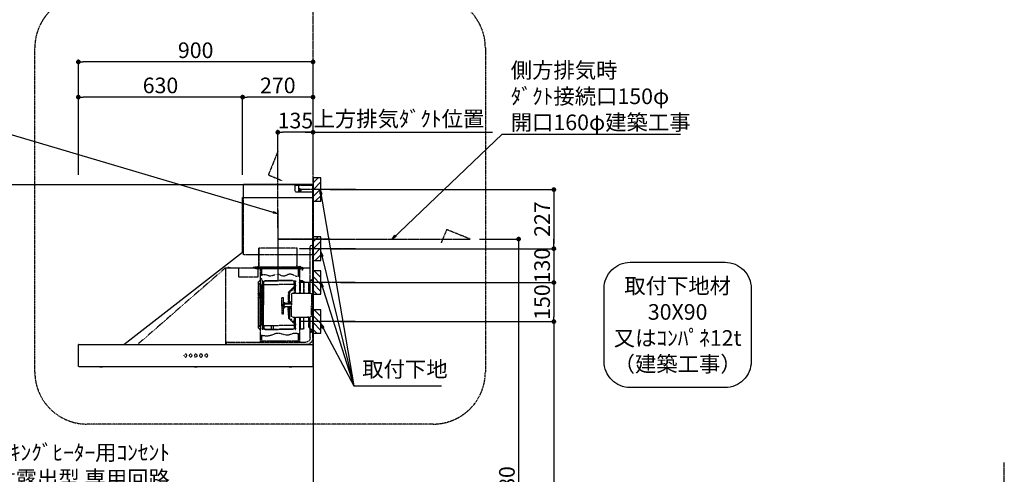
# Model space of a CAD drawing. Units: millimetres. Extents: x -109 to 26472, y -120 to 8847.
# Drawn here: x 17272 to 21048, y 3364 to 5110 of the extents above; entities that cross this region are included whole.
import ezdxf

# ---------------------------------------------------------------- set-up
doc = ezdxf.new("R2010")
doc.units = ezdxf.units.MM
doc.linetypes.add('CENTER', pattern=[2, 1.25, -0.25, 0.25, -0.25])
doc.linetypes.add('STYLE_03', pattern=[0.416641, 0.208282, -0.208359])
doc.layers.get('DEFPOINTS').update_dxf_attribs({"color": 146})
for name, color, linetype in [('111-壁仕上', 3, 'Continuous'), ('150-機器', 8, 'Continuous'), ('160-文字', 254, 'Continuous'), ('166-寸法B', 11, 'Continuous'), ('180-補助', 161, 'Continuous')]:
    doc.layers.add(name, color=color, linetype=linetype)
doc.styles.add('KH001', font='txt')
doc.dimstyles.new('KH1xx030', dxfattribs={"dimscale": 30, "dimtxt": 2, "dimasz": 0.6, "dimexe": 0.3, "dimexo": 1.2, "dimgap": 0.5, "dimtad": 3, "dimdec": 1, "dimdsep": 46, "dimlunit": 6, "dimtxsty": 'KH001', "dimblk": 'DOT', "dimcen": 1, "dimdle": 1, "dimclrd": 256, "dimclre": 256, "dimclrt": 256, "dimadec": 0, "dimazin": 0, "dimtfac": 1, "dimtdec": 1, "dimtix": 1, "dimtmove": 2, "dimatfit": 3, "dimldrblk": 'CLOSEDBLANK', "dimfxl": 1, "dimtolj": 1, "dimtzin": 0, "dimlwd": -1, "dimlwe": -1, "dimarcsym": 0})

# ---------------------------------------------------------------- blocks, each defined once
blk = doc.blocks.new('取付下地注釈')
at = {"layer": '160-文字'}
blk.add_lwpolyline([(-181.9, 0), (181.9, 0, -0.414214), (281.9, -100), (281.9, -381, -0.414214), (181.9, -481), (-181.9, -481, -0.414214), (-281.9, -381), (-281.9, -100, -0.414214)], format="xyb", close=True, dxfattribs=at)
at = {"layer": '160-文字', "insert": (0, -240.5), "char_height": 60, "attachment_point": 5, "style": 'KH001'}
blk.add_mtext('{\\A1;取付下地材\\P30X90\\P又はｺﾝﾊﾟﾈ12t\\P（建築工事）}', dxfattribs=at)
blk = doc.blocks.new('_Dot')
at = {"color": 0, "linetype": 'ByBlock', "lineweight": -2}
blk.add_line((-0.5, 0), (-1, 0), dxfattribs=at)
at = {"color": 0, "linetype": 'ByBlock', "const_width": 0.5}
blk.add_lwpolyline([(-0.25, 0, 1), (0.25, 0, 1)], format="xyb", close=True, dxfattribs=at)
blk = doc.blocks.new('*D538')
at = {"layer": '166-寸法B', "transparency": 16777216}
for p, q in [((18463.3, 4458), (19329.9, 4458)), ((19320.9, 4440), (19320.9, 4249)), ((18463.3, 4231), (19329.9, 4231))]:
    blk.add_line(p, q, dxfattribs=at)
at = {"layer": 'DEFPOINTS', "color": 0, "transparency": 16777216}
for p in [(18427.3, 4458), (18427.3, 4231), (19320.9, 4231)]:
    blk.add_point(p, dxfattribs=at)
at = {"layer": '166-寸法B', "transparency": 16777216, "xscale": 18, "yscale": 18, "zscale": 18}
for p, rotation in [((19320.9, 4458), 90), ((19320.9, 4231), 270)]:
    blk.add_blockref('_Dot', p, dxfattribs=dict(at, rotation=rotation))
at = {"layer": '166-寸法B', "transparency": 16777216, "insert": (19275.9, 4344.5), "char_height": 60, "attachment_point": 5, "rotation": 90, "style": 'KH001'}
blk.add_mtext('\\A1;227', dxfattribs=at)
blk = doc.blocks.new('_ClosedBlank')
at = {"color": 0, "linetype": 'ByBlock', "lineweight": -2}
for p, q in [((-1, 0.17), (0, 0)), ((-1, 0.17), (-1, -0.17)), ((0, 0), (-1, -0.17))]:
    blk.add_line(p, q, dxfattribs=at)
blk = doc.blocks.new('*D539')
at = {"layer": '166-寸法B', "transparency": 16777216}
for p, q in [((17497.3, 4514), (17497.3, 4957)), ((18379.3, 4948), (17515.3, 4948)), ((18397.3, 4514), (18397.3, 4957))]:
    blk.add_line(p, q, dxfattribs=at)
at = {"layer": 'DEFPOINTS', "color": 0, "transparency": 16777216}
for p in [(17497.3, 4948), (17497.3, 4478), (18397.3, 4478)]:
    blk.add_point(p, dxfattribs=at)
at = {"layer": '166-寸法B', "transparency": 16777216, "xscale": 18, "yscale": 18, "zscale": 18, "rotation": 180}
blk.add_blockref('_Dot', (17497.3, 4948), dxfattribs=at)
at = {"layer": '166-寸法B', "transparency": 16777216, "xscale": 18, "yscale": 18, "zscale": 18}
blk.add_blockref('_Dot', (18397.3, 4948), dxfattribs=at)
at = {"layer": '166-寸法B', "transparency": 16777216, "insert": (17947.3, 4993), "char_height": 60, "attachment_point": 5, "style": 'KH001'}
blk.add_mtext('\\A1;900', dxfattribs=at)
blk = doc.blocks.new('*D540')
at = {"layer": '166-寸法B', "transparency": 16777216}
for p, q in [((18397.3, 4514), (18397.3, 4687)), ((18367.3, 4678), (19086.2, 4678))]:
    blk.add_line(p, q, dxfattribs=at)
at = {"layer": 'DEFPOINTS', "color": 0, "transparency": 16777216}
for p in [(19056.2, 4678), (18397.3, 4478), (19056.2, 4349.8)]:
    blk.add_point(p, dxfattribs=at)
at = {"layer": '166-寸法B', "transparency": 16777216, "insert": (18726.8, 4729.7), "char_height": 60, "attachment_point": 5, "style": 'KH001'}
blk.add_mtext('\\A1;上方排気ﾀﾞｸﾄ位置', dxfattribs=at)
blk = doc.blocks.new('_None')
blk = doc.blocks.new('SNSR-4MA-903L_S')
at = {"layer": '150-機器', "color": 6, "linetype": 'Continuous'}
for p, q in [((1.3, 565), (1.3, 615)), ((1.3, 615), (267, 615)), ((267, 565), (267, 615)), ((0, 0), (0, 565)), ((270, 565), (0, 565)), ((270, 355), (270, 565)), ((725, 0), (270, 355)), ((0.6, 0), (0, 0)), ((898.4, 0), (0.6, 0)), ((0.6, -0.6), (0.6, 0)), ((898.4, -0.6), (898.4, 0)), ((0.6, -0.6), (0, -0.6)), ((0, -84.4), (0, -0.6)), ((898.4, -0.6), (899, -0.6)), ((899, -84.4), (899, -0.6)), ((0.6, -84.4), (0, -84.4)), ((0.6, -85), (0.6, -84.4)), ((898.4, -85), (0.6, -85)), ((898.4, -84.4), (899, -84.4)), ((898.4, -85), (898.4, -84.4))]:
    blk.add_line(p, q, dxfattribs=at)
at = {"layer": '150-機器', "color": 161, "linetype": 'STYLE_03', "ltscale": 2}
for p, q in [((66.6, 612.2), (1.3, 612.2)), ((55.1, 612.2), (55.1, 586)), ((69.5, 609.2), (66.6, 612.2)), ((69.5, 609.2), (69.5, 589)), ((66.6, 586), (1.3, 586)), ((48.9, 593.6), (47.5, 593.6)), ((47.5, 592.4), (47.5, 593.6)), ((48.9, 592.4), (47.5, 592.4)), ((49.4, 594.1), (48.9, 593.6)), ((48.9, 592.4), (49.4, 591.9)), ((49.4, 595.5), (49.4, 594.1)), ((49.4, 595.5), (50.6, 595.5)), ((49.4, 591.9), (49.4, 590.6)), ((50.6, 590.6), (49.4, 590.6)), ((50.6, 595.5), (50.6, 594.1)), ((51.1, 593.6), (50.6, 594.1)), ((50.6, 591.9), (51.1, 592.4)), ((50.6, 591.9), (50.6, 590.6)), ((52.4, 593.6), (51.1, 593.6)), ((52.4, 592.4), (51.1, 592.4)), ((52.4, 593.6), (52.4, 592.4)), ((66.6, 586), (69.5, 589)), ((1.3, 345), (1.3, 565)), ((267, 345), (267, 565)), ((6, 382.1), (1, 382.1)), ((1, 25.4), (1, 382.1)), ((6, 382.1), (11, 377.1)), ((18.1, 368.1), (-15.8, 368.1)), ((1.3, 345), (267, 345)), ((11, 197.4), (11, 377.1)), ((61.2, 369.4), (208.8, 369.4)), ((61.2, 305.4), (61.2, 369.4)), ((62, 369.4), (62, 305.4)), ((208, 369.4), (208, 305.4)), ((208.8, 369.4), (208.8, 305.4)), ((334.6, 294), (11, 294)), ((56.4, 294), (12.6, 294)), ((35.8, 293.4), (35.8, 291.1)), ((35.8, 291.7), (51.2, 291.7)), ((35.8, 291.1), (51.8, 291.1)), ((38.4, 294.2), (38.4, 294)), ((45.2, 295), (39.2, 295)), ((41, 298.2), (41, 284.7)), ((41.2, 290.3), (46.8, 290.3)), ((44.1, 293.4), (76.7, 293.4)), ((45.2, 295.5), (45.2, 295)), ((230.8, 296.7), (45.8, 296.7)), ((45.8, 296.7), (45.8, 291.1)), ((46.4, 295.5), (46.4, 294)), ((47, 297.4), (47, 295.4)), ((47, 297.4), (223, 297.4)), ((47, 295.5), (47, 294)), ((47.8, 297.4), (47.8, 295.4)), ((48, 295.2), (222, 295.2)), ((48, 294.4), (222, 294.4)), ((48.3, 290.6), (48.3, 291.1)), ((48.3, 290.6), (203.7, 290.6)), ((49, 299.3), (50.6, 299.3)), ((49, 298.1), (57, 298.1)), ((49, 297.5), (57, 297.5)), ((51.2, 197.5), (51.2, 290.6)), ((51.4, 298.5), (51.4, 298.1)), ((51.8, 291.1), (200.2, 291.1)), ((55.7, 262.6), (55.7, 290.6)), ((57, 298.1), (57, 297.5)), ((57, 294), (77.3, 294)), ((64.2, 294), (64.2, 293.4)), ((70, 297.3), (90, 297.3)), ((71, 295), (70.4, 295)), ((211, 295), (71, 295)), ((73, 294.8), (71.8, 294.8)), ((73, 294.8), (73, 294)), ((74.2, 294), (74.2, 293.4)), ((76.6, 294.6), (76.5, 293.8)), ((76.6, 294.9), (76.6, 294.6)), ((76.7, 292.9), (76.7, 292.2)), ((76.7, 292.2), (81.3, 292.2)), ((81.3, 292.9), (81.3, 292.2)), ((83.4, 294.6), (83.4, 294.9)), ((83.5, 293.8), (83.4, 294.6)), ((171.6, 295.5), (171.5, 294.4)), ((171.5, 294.4), (178.5, 294.4)), ((178.5, 294.4), (178.4, 295.5)), ((186.6, 294.6), (186.5, 293.8)), ((186.6, 294.9), (186.6, 294.6)), ((193.4, 294.6), (193.4, 294.9)), ((193.5, 293.8), (193.4, 294.6)), ((196.3, 267.5), (196.3, 290.6)), ((198.7, 292.9), (198.7, 292.6)), ((198.7, 292.6), (203.3, 292.6)), ((200.2, 291.1), (220.8, 291.1)), ((200.8, 291.1), (200.8, 291.7)), ((200.8, 291.7), (220.8, 291.7)), ((200.8, 11), (200.8, 290.6)), ((201.3, 293.5), (201.3, 292.7)), ((203, 294), (203, 294.8)), ((203, 294.8), (210.2, 294.8)), ((203, 294), (210, 294)), ((203.3, 292.9), (203.3, 292.6)), ((203.7, 290.6), (203.7, 291.1)), ((205, 290.4), (205, 290.1)), ((205, 290.1), (210.6, 290.1)), ((205.8, 291.1), (205.8, 290.1)), ((210.2, 294.8), (209, 294.8)), ((209, 294.8), (209, 294)), ((209.8, 291.1), (209.8, 290.1)), ((210, 295), (210, 293)), ((210, 259), (210, 294)), ((210.2, 291.7), (210.2, 293.5)), ((210.6, 290.4), (210.6, 290.1)), ((210.8, 258.4), (210.8, 294.2)), ((210.8, 293.4), (227.5, 293.4)), ((211.6, 295), (211, 295)), ((211, 295), (211, 293)), ((220.8, 291.7), (220.8, 293.4)), ((220.8, 291.1), (220.8, 291.7)), ((222.2, 297.4), (222.2, 295.4)), ((223, 297.4), (223, 295.4)), ((227.5, 293.4), (284.2, 293.4)), ((230.8, 291.7), (230.8, 296.7)), ((284.2, 258.4), (284.2, 293.4)), ((284.8, 293.4), (297, 293.4)), ((285, 292.6), (297, 292.6)), ((285, 259), (285, 292.6)), ((297, 292.6), (297, 293.4)), ((311, 294.6), (311, 294)), ((335.2, 294.6), (311, 294.6)), ((314, 294.6), (314, 294)), ((320.3, 294.6), (320.4, 295.7)), ((327.3, 294.6), (320.3, 294.6)), ((327.2, 295.7), (327.3, 294.6)), ((335.2, 293.4), (335.2, 1)), ((335.6, 294.5), (673.1, 0)), ((4, 247.9), (14.1, 237.2)), ((4.7, 248.6), (14.8, 237.9)), ((13.9, 229.6), (13.9, 223.3)), ((14.4, 229.6), (13.9, 229.6)), ((15.2, 197.5), (15.2, 234.5)), ((16.2, 197.5), (16.2, 234.5)), ((35.1, 239.5), (35.1, 197.5)), ((36.1, 239.5), (36.1, 197.5)), ((40.1, 244.5), (48.8, 244.5)), ((40.1, 243.5), (48.8, 243.5)), ((47.8, 197.5), (47.8, 235.5)), ((47.8, 235.5), (48.8, 235.5)), ((47.8, 234.9), (48.8, 234.9)), ((66.7, 197.5), (66.7, 245.1)), ((68.3, 245.5), (67.1, 245.5)), ((67.3, 244.9), (67.3, 242.2)), ((68.1, 244.9), (67.3, 244.9)), ((67.3, 244.7), (68.1, 244.7)), ((67.3, 197.5), (67.3, 241)), ((70.6, 228), (67.3, 228)), ((70.6, 227.4), (67.3, 227.4)), ((67.5, 241.5), (71.8, 241.5)), ((67.9, 240.8), (69.4, 240.6)), ((68, 241.4), (69.5, 241.2)), ((68.1, 197.5), (68.1, 244.9)), ((68.1, 242.3), (71.5, 242.3)), ((68.7, 245.1), (68.7, 242.3)), ((70.6, 197.5), (70.6, 239.2)), ((70.6, 239.2), (70.6, 228.1)), ((71.2, 228.1), (71.2, 239.2)), ((71.2, 228.1), (71.2, 239.2)), ((71.5, 242.3), (75.9, 244.8)), ((71.7, 241.5), (76.4, 244.2)), ((72.5, 230.4), (72.5, 241.9)), ((73, 230.1), (130.7, 230.1)), ((73, 229.9), (130.7, 229.9)), ((77.4, 245.2), (130.7, 245.2)), ((77.5, 244.5), (130.7, 244.5)), ((184, 245.2), (130.7, 245.2)), ((183.9, 244.5), (130.7, 244.5)), ((188.4, 230.1), (130.7, 230.1)), ((188.4, 229.9), (130.7, 229.9)), ((189.7, 241.5), (185, 244.2)), ((189.9, 242.3), (185.5, 244.8)), ((188.9, 230.4), (188.9, 241.9)), ((193.9, 241.5), (189.7, 241.5)), ((193.3, 242.3), (189.9, 242.3)), ((190.2, 63.7), (190.2, 239.2)), ((190.2, 233.5), (190.8, 233.5)), ((190.5, 242.2), (190.5, 151.5)), ((190.8, 63.7), (190.8, 239.2)), ((191.3, 242.2), (191.3, 151.5)), ((193.4, 241.4), (191.9, 241.2)), ((193.5, 240.8), (192, 240.6)), ((192.7, 245.1), (192.7, 242.3)), ((193.1, 245.5), (194.3, 245.5)), ((193.3, 61.5), (193.3, 244.9)), ((193.3, 244.9), (194.1, 244.9)), ((194.1, 244.7), (193.3, 244.7)), ((194.1, 244.9), (194.1, 242.2)), ((194.1, 162.7), (194.1, 244.7)), ((194.1, 58.3), (194.1, 241)), ((194.7, 245.1), (194.7, 57.9)), ((194.8, 251.8), (195.2, 251.8)), ((194.8, 251.2), (195.2, 251.2)), ((195.2, 251.8), (200.8, 251.8)), ((195.2, 251.2), (200.8, 251.2)), ((197.2, 227.7), (197.2, 222.1)), ((197.6, 227.7), (198.4, 227.7)), ((197.6, 226.9), (198.8, 226.9)), ((198.4, 227.7), (200.2, 230)), ((198.7, 230.6), (198.7, 72.4)), ((198.7, 230.6), (201.4, 230.6)), ((198.7, 230), (201.4, 230)), ((198.8, 226.9), (200.8, 229.4)), ((198.8, 226.9), (198.8, 222.9)), ((200.8, 263.7), (201.4, 263.7)), ((201.4, 242.4), (201.4, 263.7)), ((201.4, 230.6), (201.4, 246.1)), ((201.4, 192.7), (201.4, 230.6)), ((208.8, 235), (208.8, 199.7)), ((209.4, 199.7), (209.4, 238)), ((210.6, 258.4), (284.4, 258.4)), ((6, 191.5), (6, 151.5)), ((77, 197.5), (12, 197.5)), ((14.4, 223.3), (13.9, 223.3)), ((71.2, 197.5), (71.2, 218.3)), ((71.3, 218.2), (87.9, 201.6)), ((73.7, 220.6), (90.3, 204)), ((74.1, 221), (90.7, 204.4)), ((83, 191.5), (83, 151.5)), ((89.6, 166.4), (89.6, 197.3)), ((92.5, 192.3), (92.5, 185.7)), ((93, 197.3), (93, 192.8)), ((93.1, 192.2), (93.1, 191.5)), ((93.1, 184.5), (93.1, 191.5)), ((93.1, 191.5), (94.7, 191.5)), ((93.6, 197.3), (93.6, 191.5)), ((94.7, 191.5), (94.7, 170.3)), ((194.4, 190.8), (194.7, 191.1)), ((194.4, 190.8), (194.7, 190.8)), ((194.4, 187.6), (194.4, 190.8)), ((194.7, 191.1), (194.8, 191.2)), ((194.7, 190.8), (198.3, 190.8)), ((194.8, 187.2), (194.8, 191.2)), ((198.3, 191.2), (194.8, 191.2)), ((196.9, 189.2), (204.1, 189.2)), ((197.6, 222.9), (198.8, 222.9)), ((197.6, 222.1), (198.4, 222.1)), ((197.6, 192), (197.6, 186.4)), ((197.6, 192), (198.4, 192)), ((197.6, 191.2), (198.8, 191.2)), ((200.3, 191.9), (198.3, 191.6)), ((198.3, 189.7), (198.3, 191.6)), ((198.3, 189.7), (200.4, 189.7)), ((198.4, 222.1), (200.2, 219.9)), ((198.4, 192), (200.2, 194.2)), ((198.8, 222.9), (200.8, 220.4)), ((198.8, 191.2), (200.8, 193.7)), ((198.8, 191.2), (198.8, 187.2)), ((200.3, 189.7), (200.3, 191.9)), ((201.4, 191.7), (200.3, 191.7)), ((201.4, 185.7), (201.4, 192.7)), ((202.4, 192.7), (201.4, 192.7)), ((202.4, 193), (202.4, 185.4)), ((203, 193.2), (202.6, 193.2)), ((203.2, 193.7), (203.2, 184.7)), ((204.9, 191.4), (204.9, 186.9)), ((206.1, 192.9), (208, 193.2)), ((208.8, 193.5), (208.8, 184.9)), ((210.9, 199.7), (209.2, 199.7)), ((209.4, 184.6), (209.4, 193.8)), ((210.9, 199.7), (210.9, 196.7)), ((6, 111.5), (6, 151.5)), ((87.2, 156.5), (83, 156.5)), ((83, 111.5), (83, 151.5)), ((85.1, 159.1), (85.1, 160.6)), ((85.1, 159.1), (85.1, 157.6)), ((85.6, 162), (89.3, 166.1)), ((86.7, 160.6), (86.7, 159.1)), ((89.6, 164.1), (86.8, 160.9)), ((87.7, 158.1), (89.6, 158.1)), ((109.1, 156.5), (87.7, 156.5)), ((89.6, 166.4), (89.6, 156.5)), ((90.1, 166.5), (93.3, 166.5)), ((91.2, 158.1), (91.2, 164.9)), ((93.3, 164.9), (91.2, 164.9)), ((91.2, 158.1), (109.1, 158.1)), ((91.7, 173.3), (91.7, 185.7)), ((92.5, 185.7), (91.7, 185.7)), ((92.5, 173.3), (91.7, 173.3)), ((93.9, 183.9), (92.3, 183.9)), ((92.3, 175.1), (93.7, 175.1)), ((92.5, 184.5), (92.5, 185.7)), ((92.5, 184.5), (93.1, 184.5)), ((92.5, 175.1), (92.5, 183.9)), ((92.5, 166.5), (92.5, 174.5)), ((93.1, 174.5), (92.5, 174.5)), ((93.1, 166.5), (92.5, 166.5)), ((93.1, 166.5), (92.5, 166.5)), ((93.1, 175.1), (93.1, 183.9)), ((93.1, 170.3), (93.1, 174.5)), ((93.1, 170.3), (93.1, 166.5)), ((93.6, 169.4), (93.6, 166.6)), ((93.8, 167), (93.8, 169)), ((95.4, 169), (95.4, 167)), ((95.4, 167), (95.4, 158.1)), ((107.4, 159.2), (108.8, 158.8)), ((107.4, 159.2), (107.4, 158.1)), ((108.8, 158.8), (108.8, 158.1)), ((111.1, 162.1), (111.1, 140.9)), ((113.1, 116.5), (113.1, 180.5)), ((116.9, 180.5), (113.1, 180.5)), ((119.1, 168.5), (119.1, 178.3)), ((119.1, 151.5), (119.1, 168.5)), ((119.4, 156), (119.1, 156)), ((120.1, 155.3), (119.1, 155.3)), ((119.1, 151.5), (119.1, 134.5)), ((120.1, 155.3), (119.4, 156)), ((119.4, 147), (119.4, 156)), ((120.1, 155.3), (120.1, 151.5)), ((120.1, 147.7), (120.1, 151.5)), ((190.5, 60.8), (190.5, 151.5)), ((191.3, 60.8), (191.3, 151.5)), ((192.8, 162.7), (192.8, 159.7)), ((194.1, 162.7), (192.8, 162.7)), ((194.1, 159.7), (192.8, 159.7)), ((194.4, 187.6), (194.7, 187.6)), ((194.4, 187.6), (194.7, 187.3)), ((194.7, 187.6), (198.3, 187.6)), ((194.7, 187.3), (194.8, 187.2)), ((198.3, 187.2), (194.8, 187.2)), ((197.6, 187.2), (198.8, 187.2)), ((197.6, 186.4), (198.4, 186.4)), ((198.3, 186.7), (198.3, 188.7)), ((198.3, 188.7), (200.4, 188.7)), ((200.3, 186.5), (198.3, 186.7)), ((198.4, 186.4), (200.2, 184.1)), ((198.4, 150.3), (200.2, 152.5)), ((198.8, 187.2), (200.8, 184.7)), ((198.8, 149.5), (200.8, 152)), ((200.3, 186.5), (200.3, 188.7)), ((201.4, 186.7), (200.3, 186.7)), ((200.8, 186.7), (200.8, 186.9)), ((201.4, 57), (201.4, 185.7)), ((202.4, 185.7), (201.4, 185.7)), ((203, 185.2), (202.6, 185.2)), ((206.1, 185.5), (208, 185.1)), ((208.8, 178.7), (208.8, 68)), ((210.9, 178.7), (209.2, 178.7)), ((209.4, 65), (209.4, 178.7)), ((210.9, 178.7), (210.9, 181.7)), ((87.2, 146.5), (83, 146.5)), ((85.1, 143.9), (85.1, 145.3)), ((85.1, 143.9), (85.1, 142.3)), ((85.6, 141), (89.3, 136.8)), ((86.7, 142.3), (86.7, 143.9)), ((89.6, 138.9), (86.8, 142)), ((109.1, 146.5), (87.7, 146.5)), ((87.7, 144.9), (89.6, 144.9)), ((89.6, 136.6), (89.6, 146.5)), ((89.6, 136.6), (89.6, 105.6)), ((90.1, 136.5), (93.3, 136.5)), ((91.2, 144.9), (91.2, 138.1)), ((91.2, 144.9), (109.1, 144.9)), ((93.3, 138.1), (91.2, 138.1)), ((91.7, 129.7), (91.7, 117.3)), ((92.5, 129.7), (91.7, 129.7)), ((92.5, 117.3), (91.7, 117.3)), ((92.3, 127.9), (93.9, 127.9)), ((93.9, 119.1), (92.3, 119.1)), ((92.5, 136.5), (92.5, 128.5)), ((93.1, 136.5), (92.5, 136.5)), ((93.1, 128.5), (92.5, 128.5)), ((92.5, 127.9), (92.5, 119.1)), ((92.5, 118.5), (92.5, 110.6)), ((92.5, 118.5), (92.5, 117.3)), ((92.5, 118.5), (93.1, 118.5)), ((93.1, 136.5), (93.1, 132.6)), ((93.1, 132.6), (93.1, 128.5)), ((93.1, 127.9), (93.1, 119.1)), ((93.1, 118.5), (93.1, 111.5)), ((93.6, 136.4), (93.6, 133.5)), ((93.8, 136), (93.8, 133.9)), ((94.7, 132.6), (94.7, 111.5)), ((95.4, 136), (95.4, 144.9)), ((95.4, 133.9), (95.4, 136)), ((107.4, 143.8), (107.4, 144.9)), ((107.4, 143.8), (108.8, 144.2)), ((108.8, 144.2), (108.8, 144.9)), ((116.9, 116.5), (113.1, 116.5)), ((120.1, 147.7), (119.1, 147.7)), ((119.4, 147), (119.1, 147)), ((119.1, 134.5), (119.1, 118.7)), ((120.1, 147.7), (119.4, 147)), ((197.2, 150.3), (197.2, 144.7)), ((197.6, 150.3), (198.4, 150.3)), ((197.6, 149.5), (198.8, 149.5)), ((197.6, 145.5), (198.8, 145.5)), ((197.6, 144.7), (198.4, 144.7)), ((198.4, 144.7), (200.2, 142.5)), ((198.8, 149.5), (198.8, 145.5)), ((198.8, 145.5), (200.8, 143)), ((11, 25.4), (11, 105.6)), ((77, 105.5), (12, 105.5)), ((13.9, 79.6), (13.9, 73.3)), ((14.4, 79.6), (13.9, 79.6)), ((15.2, 68.5), (15.2, 105.5)), ((22.2, 106.5), (16.2, 106.5)), ((16.2, 68.5), (16.2, 105.5)), ((22.2, 105.5), (22.2, 106.5)), ((35.1, 63.5), (35.1, 105.5)), ((36.1, 105.5), (36.1, 98.5)), ((36.1, 98.5), (36.1, 63.5)), ((47.8, 61.5), (47.8, 105.5)), ((51.2, 11), (51.2, 105.5)), ((66.7, 57.9), (66.7, 105.5)), ((67.3, 61.9), (67.3, 105.5)), ((70.6, 75.5), (67.3, 75.5)), ((68.1, 61.5), (68.1, 105.5)), ((70.6, 75.5), (68.2, 75.5)), ((70.6, 63.7), (70.6, 105.5)), ((71.2, 84.6), (71.2, 105.5)), ((71.3, 84.7), (87.9, 101.4)), ((73.7, 82.3), (90.3, 99)), ((74.1, 81.9), (90.7, 98.5)), ((93, 110.1), (93, 105.6)), ((93.1, 111.5), (93.1, 110.7)), ((93.1, 111.5), (94.7, 111.5)), ((93.6, 111.5), (93.6, 105.6)), ((14.1, 65.7), (4, 55)), ((14.8, 65), (4.7, 54.4)), ((14.4, 73.3), (13.9, 73.3)), ((40.1, 59.5), (48.8, 59.5)), ((40.1, 58.5), (48.8, 58.5)), ((47.8, 62.1), (48.8, 62.1)), ((47.8, 61.5), (48.8, 61.5)), ((55.7, 11), (55.7, 40.3)), ((68.3, 57.5), (67.1, 57.5)), ((70.6, 74.9), (67.3, 74.9)), ((67.3, 58.1), (67.3, 60.8)), ((67.3, 58.3), (68.1, 58.3)), ((68.1, 58.1), (67.3, 58.1)), ((67.5, 61.5), (71.8, 61.5)), ((67.9, 62.2), (69.4, 62.3)), ((68, 61.6), (69.5, 61.7)), ((68.1, 60.7), (68.1, 58.1)), ((68.1, 60.7), (71.5, 60.7)), ((70.6, 74.9), (68.2, 74.9)), ((68.7, 60.7), (68.7, 57.9)), ((70.6, 74.8), (70.6, 63.7)), ((71.2, 63.7), (71.2, 74.8)), ((71.2, 63.7), (71.2, 74.8)), ((71.5, 60.7), (75.9, 58.1)), ((71.7, 61.5), (76.4, 58.8)), ((72.5, 72.5), (72.5, 61)), ((73, 73), (130.7, 73)), ((73, 72.9), (130.7, 72.9)), ((77.4, 57.7), (130.7, 57.7)), ((77.5, 58.5), (130.7, 58.5)), ((188.4, 73), (130.7, 73)), ((188.4, 72.9), (130.7, 72.9)), ((183.9, 58.5), (130.7, 58.5)), ((184, 57.7), (130.7, 57.7)), ((159.6, 73.3), (152.1, 73.3)), ((152.1, 57.3), (152.1, 73.3)), ((159.6, 57.3), (152.1, 57.3)), ((159.6, 57.3), (159.6, 73.3)), ((189.7, 61.5), (185, 58.8)), ((189.9, 60.7), (185.5, 58.1)), ((188.9, 72.5), (188.9, 61)), ((193.9, 61.5), (189.7, 61.5)), ((193.3, 60.7), (189.9, 60.7)), ((190.2, 69.5), (190.8, 69.5)), ((193.4, 61.6), (191.9, 61.7)), ((193.5, 62.2), (192, 62.3)), ((192.7, 60.7), (192.7, 57.9)), ((193.1, 57.5), (194.3, 57.5)), ((193.3, 60.7), (193.3, 58.1)), ((194.1, 58.3), (193.3, 58.3)), ((193.3, 58.1), (194.1, 58.1)), ((194.1, 58.1), (194.1, 60.8)), ((198.7, 73), (201.4, 73)), ((198.7, 72.4), (201.4, 72.4)), ((329.2, 9.4), (27, 9.4)), ((53.2, 9), (53.7, 9)), ((55.7, 12.4), (196.3, 12.4)), ((196.3, 11), (196.3, 34.5)), ((198.3, 9), (198.8, 9)), ((329.2, 9.4), (334.2, 4.4)), ((334.2, 4.4), (334.2, -0.6)), ((335.2, 1), (334.2, 1)), ((27, -0.6), (334.2, -0.6)), ((81.8, -85), (81.8, -85.3)), ((91.2, -85.3), (81.8, -85.3)), ((91.2, -85.3), (91.2, -85)), ((444.8, -85), (444.8, -85.3)), ((454.2, -85.3), (444.8, -85.3)), ((454.2, -85.3), (454.2, -85)), ((807.8, -85), (807.8, -85.3)), ((817.2, -85.3), (807.8, -85.3)), ((817.2, -85.3), (817.2, -85))]:
    blk.add_line(p, q, dxfattribs=at)
at = {"layer": '150-機器', "color": 161, "linetype": 'CENTER'}
for p, q in [((135, 517.2), (135, 244.7)), ((-66.1, 405), (135, 405))]:
    blk.add_line(p, q, dxfattribs=at)
at = {"layer": '150-機器', "color": 161, "linetype": 'STYLE_03', "ltscale": 2}
for points in [[(200.2, 266.1), (198.5, 266.7), (196.7, 267.3), (194.8, 267.9), (192.8, 268.3), (190.8, 268.6), (188.7, 268.8), (186.6, 268.8), (184.5, 268.6), (182.3, 268.2), (180.1, 267.6), (177.8, 267), (175.6, 266.2), (173.3, 265.5), (171, 264.9), (168.6, 264.4), (166.2, 264.1), (163.5, 264.1), (160.8, 264.3), (158, 264.8), (155.2, 265.5), (152.3, 266.3), (149.5, 267.1), (146.6, 268), (143.7, 268.9), (142.4, 269.3), (141.2, 269.6), (140, 269.9), (138.7, 270.1), (137.5, 270.3), (136.2, 270.4), (135, 270.4), (133.8, 270.3), (131.3, 269.8), (128.8, 269), (126.4, 267.9), (124, 266.7), (121.6, 265.5), (119.2, 264.5), (116.8, 263.7), (114.3, 263.3), (111.2, 263.4), (108, 264.2), (104.7, 265.4), (101.5, 266.9), (98.3, 268.5), (95, 269.9), (91.8, 270.9), (88.5, 271.4), (85, 271.1), (81.5, 270.2), (78, 268.8), (74.6, 267.1), (71.1, 265.4), (67.6, 263.9), (64.1, 262.8), (60.6, 262.2), (59.4, 262.2), (58.3, 262.2), (57.1, 262.4), (55.9, 262.6), (54.7, 262.9), (53.6, 263.2), (52.4, 263.6), (51.2, 264)], [(51.2, 38.6), (53.6, 39.5), (56, 40.4), (58.5, 41.2), (61.1, 41.8), (63.7, 42.4), (66.4, 42.7), (69, 42.8), (71.7, 42.6), (74.7, 42.1), (77.7, 41.3), (80.7, 40.3), (83.8, 39.2), (86.9, 38.2), (90, 37.2), (93.1, 36.5), (96.3, 36), (99.4, 35.9), (102.5, 36.1), (105.7, 36.5), (108.8, 37.1), (112, 37.9), (115.2, 38.8), (118.4, 39.7), (121.7, 40.6), (123.3, 41), (124.9, 41.4), (126.5, 41.8), (128.1, 42.1), (129.7, 42.4), (131.3, 42.6), (132.9, 42.7), (134.5, 42.8), (138.6, 42.5), (142.6, 41.7), (146.6, 40.5), (150.6, 39.1), (154.7, 37.6), (158.7, 36), (162.7, 34.6), (166.7, 33.5), (170.9, 32.7), (175.1, 32.3), (179.4, 32.3), (183.6, 32.5), (187.9, 33), (192.2, 33.7), (196.5, 34.6), (200.8, 35.6)]]:
    blk.add_lwpolyline(points, dxfattribs=at)
for centre, radius in [((50, 593), 5), ((7, 48.8), 1.81), ((409.5, -42.5), 5.5), ((429.5, -42.5), 5.5), ((449.5, -42.5), 5.5), ((469.5, -42.5), 5.5), ((489.5, -42.5), 5.5)]:
    blk.add_circle(centre, radius, dxfattribs=at)
for centre, radius, start, end in [((51, 305.4), 11, 270, 360), ((51, 305.4), 10.2, 308.3427, 0), ((219, 305.4), 11, 180, 270), ((219, 305.4), 10.2, 180, 228.605), ((39.2, 294.2), 0.8, 90, 180), ((40.4, 290.3), 0.8, 360, 90), ((49, 295.5), 3.8, 90, 180), ((49, 295.5), 2.6, 90, 180), ((47.6, 290.3), 0.8, 90, 180), ((49, 295.5), 2, 90, 180), ((48, 295.4), 1, 180, 270), ((48, 295.4), 0.2, 180, 270), ((50.6, 298.5), 0.8, 360, 90), ((51, 305.4), 10.2, 270, 308.3427), ((51.2, 291.1), 0.6, 360, 90), ((71, 294.8), 0.8, 270, 0), ((76.2, 292.9), 0.48, 360, 90), ((77.9, 294.8), 1.3, 105.8809, 175), ((80, 287.4), 9, 74.1191, 105.8809), ((81.8, 292.9), 0.48, 90, 180), ((82.1, 294.8), 1.3, 5, 74.1191), ((172.9, 295.4), 1.3, 105.8809, 175), ((175, 288), 9, 74.1191, 105.8809), ((177.1, 295.4), 1.3, 5, 74.1191), ((187.9, 294.8), 1.3, 105.8809, 175), ((190, 287.4), 9, 74.1191, 105.8809), ((192.1, 294.8), 1.3, 5, 74.1191), ((198.2, 292.9), 0.48, 0, 90), ((200.8, 291.1), 0.6, 90, 180), ((203.8, 292.9), 0.48, 90, 180), ((204.3, 290.4), 0.7, 360, 90), ((211, 294.8), 0.8, 180, 270), ((210.2, 294.2), 0.6, 0, 90), ((211.3, 290.4), 0.7, 90, 180), ((219, 305.4), 10.2, 228.605, 231.6573), ((219, 305.4), 10.2, 231.6573, 270), ((222, 295.4), 1, 270, 360), ((222, 295.4), 0.2, 270, 360), ((284.8, 292.8), 0.6, 90, 180), ((321.7, 295.6), 1.3, 105.8809, 175), ((323.8, 288.2), 9, 74.1191, 105.8809), ((325.9, 295.6), 1.3, 5, 74.1191), ((334.6, 293.4), 0.6, 360, 90), ((335.2, 294), 0.6, 48.8995, 90), ((12, 255.4), 11, 180, 223.4306), ((12, 255.4), 10, 180, 223.4306), ((11.2, 234.5), 4, 0, 43.4306), ((14.4, 230.4), 0.8, 270, 0), ((11.2, 234.5), 5, 0, 43.4306), ((40.1, 239.5), 5, 148.5238, 180), ((40.1, 239.5), 5, 154.7748, 180), ((40.1, 239.5), 5, 90, 148.5238), ((40.1, 239.5), 4, 90, 180), ((48.8, 245.9), 1.4, 270, 0), ((48.8, 245.9), 2.4, 270, 0), ((48.8, 237.9), 2.4, 270, 360), ((48.8, 237.9), 3, 270, 360), ((67.1, 245.1), 0.4, 90, 180), ((68.1, 242.2), 1.4, 180, 262.6942), ((81.2, 228.1), 14, 180, 224.8724), ((68.1, 242.2), 0.8, 180, 262.6942), ((67.5, 241.7), 0.2, 180, 270), ((68.3, 245.1), 0.4, 360, 90), ((69.2, 239.2), 1.4, 360, 82.6942), ((69.2, 239.2), 2, 360, 82.6942), ((81.2, 228.1), 10.6, 180, 224.8724), ((81.2, 228.1), 10, 180, 224.8724), ((73, 230.6), 0.5, 180, 270), ((73, 230.4), 0.5, 180, 270), ((77.4, 242.2), 3, 90, 120), ((77.5, 242.3), 2.2, 90, 120), ((183.9, 242.3), 2.2, 60, 90), ((184, 242.2), 3, 60, 90), ((188.4, 230.6), 0.5, 270, 360), ((188.4, 230.4), 0.5, 270, 360), ((192.2, 239.2), 2, 97.3058, 180), ((192.2, 239.2), 1.4, 97.3058, 180), ((193.1, 245.1), 0.4, 90, 180), ((193.3, 242.2), 0.8, 277.3058, 360), ((193.3, 242.2), 1.4, 277.3058, 360), ((193.9, 241.7), 0.2, 270, 360), ((194.3, 245.1), 0.4, 360, 90), ((203.4, 247.8), 2.6, 180, 258.463), ((203.4, 247.8), 2, 180, 258.463), ((201.4, 238), 7.4, 270, 78.463), ((201.4, 238), 8, 270, 360), ((201.4, 238), 8, 360, 78.463), ((210.6, 259), 0.6, 180, 270), ((284.4, 259), 0.6, 270, 0), ((12, 191.5), 6, 90, 180), ((14.4, 222.5), 0.8, 0, 90), ((77, 191.5), 6, 360, 90), ((83.6, 197.3), 6, 360, 44.8724), ((83.6, 197.3), 9.4, 360, 44.8724), ((83.6, 197.3), 10, 360, 44.8724), ((93, 192.3), 0.5, 90, 180), ((93.1, 192.7), 0.5, 270, 360), ((200.4, 189.2), 0.5, 270, 90), ((202.6, 193), 0.2, 90, 180), ((203, 193), 0.2, 0, 90), ((209.2, 193.7), 6, 90, 180), ((206.4, 191.4), 1.5, 100, 180), ((207.4, 196.7), 3.5, 280, 0), ((87.2, 160.6), 2.1, 138.4771, 180), ((87.7, 159.1), 2.6, 180, 270), ((87.7, 157.6), 2.6, 180, 205.8963), ((87.2, 160.6), 0.5, 138.4771, 180), ((87.7, 159.1), 1, 180, 270), ((90.1, 165.5), 1, 90, 138.4771), ((92.3, 184.5), 0.6, 180, 270), ((92.3, 174.5), 0.6, 90, 180), ((94.1, 170.3), 1, 180, 237.769), ((93.3, 167), 2.1, 270, 360), ((93.3, 167), 0.5, 270, 0), ((93.3, 169), 0.5, 360, 57.769), ((93.9, 174.3), 0.8, 360, 104.0362), ((93.9, 184.7), 0.8, 270, 0), ((95.2, 170.3), 0.5, 180, 237.769), ((94.4, 169), 1, 360, 57.769), ((108.4, 159.2), 1, 134.427, 180), ((109.1, 158.5), 2, 270, 134.427), ((109.1, 158.5), 0.4, 270, 135), ((116.1, 161.7), 5, 126.8699, 180), ((116.9, 178.3), 2.2, 360, 90), ((202.6, 185.4), 0.2, 180, 270), ((203, 185.4), 0.2, 270, 360), ((209.2, 184.7), 6, 180, 270), ((206.4, 186.9), 1.5, 180, 260), ((207.4, 181.7), 3.5, 360, 80), ((87.7, 145.3), 2.6, 154.1037, 180), ((87.7, 143.9), 2.6, 90, 180), ((87.2, 142.3), 2.1, 180, 221.5229), ((87.7, 143.9), 1, 90, 180), ((87.2, 142.3), 0.5, 180, 221.5229), ((90.1, 137.5), 1, 221.5229, 270), ((92.3, 128.5), 0.6, 180, 270), ((92.3, 118.5), 0.6, 90, 180), ((94.1, 132.6), 1, 122.231, 180), ((93.3, 136), 2.1, 360, 90), ((93.3, 136), 0.5, 360, 90), ((93.3, 133.9), 0.5, 302.231, 0), ((93.9, 128.7), 0.8, 270, 360), ((93.9, 118.3), 0.8, 360, 90), ((95.2, 132.6), 0.5, 122.231, 180), ((94.4, 133.9), 1, 302.231, 360), ((108.4, 143.8), 1, 180, 225.573), ((109.1, 144.5), 2, 225.573, 90), ((109.1, 144.5), 0.4, 225, 90), ((116.1, 141.3), 5, 180, 233.1301), ((116.9, 118.7), 2.2, 270, 360), ((12, 111.5), 6, 180, 270), ((14.4, 80.4), 0.8, 270, 0), ((16.2, 105.5), 1, 90, 180), ((81.2, 74.8), 14, 135.1276, 180), ((81.2, 74.8), 10.6, 135.1276, 180), ((81.2, 74.8), 10, 135.1276, 180), ((77, 111.5), 6, 270, 360), ((83.6, 105.6), 6, 315.1276, 360), ((83.6, 105.6), 9.4, 315.1276, 360), ((83.6, 105.6), 10, 315.1276, 360), ((93, 110.6), 0.5, 180, 270), ((93.1, 110.2), 0.5, 360, 90), ((12, 47.5), 11, 136.5694, 180), ((12, 47.5), 10, 136.5694, 180), ((11.2, 68.5), 4, 316.5694, 0), ((14.4, 72.5), 0.8, 0, 90), ((11.2, 68.5), 5, 316.5694, 0), ((40.1, 63.5), 5, 180, 270), ((40.1, 63.5), 4, 180, 270), ((48.8, 59.1), 3, 360, 90), ((48.8, 59.1), 2.4, 54.3147, 90), ((48.8, 57.1), 2.4, 0, 90), ((48.8, 57.1), 1.4, 0, 90), ((48.8, 59.1), 2.4, 360, 54.3147), ((68.1, 60.8), 1.4, 97.3058, 180), ((67.1, 57.9), 0.4, 180, 270), ((68.1, 60.8), 0.8, 97.3058, 180), ((67.5, 61.3), 0.2, 90, 180), ((68.3, 57.9), 0.4, 270, 360), ((69.2, 63.7), 1.4, 277.3058, 360), ((69.2, 63.7), 2, 277.3058, 360), ((73, 72.5), 0.5, 90, 180), ((73, 72.4), 0.5, 90, 180), ((77.4, 60.7), 3, 240, 270), ((77.5, 60.7), 2.2, 240, 270), ((183.9, 60.7), 2.2, 270, 300), ((184, 60.7), 3, 270, 300), ((188.4, 72.5), 0.5, 360, 90), ((188.4, 72.4), 0.5, 360, 90), ((192.2, 63.7), 2, 180, 262.6942), ((192.2, 63.7), 1.4, 180, 262.6942), ((193.1, 57.9), 0.4, 180, 270), ((193.3, 60.8), 0.8, 360, 82.6942), ((193.3, 60.8), 1.4, 360, 82.6942), ((193.9, 61.3), 0.2, 360, 90), ((194.3, 57.9), 0.4, 270, 360), ((203.4, 55.2), 2.6, 101.537, 180), ((201.4, 65), 8, 360, 90), ((201.4, 65), 7.4, 281.537, 90), ((203.4, 55.2), 2, 101.537, 180), ((201.4, 65), 8, 281.537, 360), ((27, 25.4), 26, 180, 270), ((27, 25.4), 16, 180, 270), ((53.2, 11), 2, 180, 270), ((53.7, 11), 2, 270, 360), ((198.3, 11), 2, 180, 270), ((198.8, 11), 2, 270, 360), ((86.5, -81.4), 6.12, 219.8328, 320.1672), ((449.5, -81.4), 6.12, 219.8328, 320.1672), ((812.5, -81.4), 6.12, 219.8328, 320.1672)]:
    blk.add_arc(centre, radius, start, end, dxfattribs=at)
at = {"layer": '150-機器', "color": 6, "linetype": 'Continuous'}
for centre, start, end in [((0.6, -0.6), 90, 180), ((898.4, -0.6), 0, 90), ((0.6, -84.4), 180, 270), ((898.4, -84.4), 270, 0)]:
    blk.add_arc(centre, 0.6, start, end, dxfattribs=at)
blk = doc.blocks.new('*D541')
at = {"layer": '166-寸法B', "transparency": 16777216}
for p, q in [((18262.3, 4514), (18262.3, 4687)), ((18397.3, 4514), (18397.3, 4687)), ((18379.3, 4678), (18280.3, 4678))]:
    blk.add_line(p, q, dxfattribs=at)
at = {"layer": 'DEFPOINTS', "color": 0, "transparency": 16777216}
for p in [(18262.3, 4678), (18262.3, 4478), (18397.3, 4478)]:
    blk.add_point(p, dxfattribs=at)
at = {"layer": '166-寸法B', "transparency": 16777216, "xscale": 18, "yscale": 18, "zscale": 18, "rotation": 180}
blk.add_blockref('_Dot', (18262.3, 4678), dxfattribs=at)
at = {"layer": '166-寸法B', "transparency": 16777216, "xscale": 18, "yscale": 18, "zscale": 18}
blk.add_blockref('_Dot', (18397.3, 4678), dxfattribs=at)
at = {"layer": '166-寸法B', "transparency": 16777216, "insert": (18329.8, 4723), "char_height": 60, "attachment_point": 5, "style": 'KH001'}
blk.add_mtext('\\A1;135', dxfattribs=at)
blk = doc.blocks.new('*D542')
at = {"layer": '166-寸法B', "transparency": 16777216}
for p, q in [((18127.3, 4514), (18127.3, 4822)), ((18379.3, 4813), (18145.3, 4813)), ((18397.3, 4514), (18397.3, 4822))]:
    blk.add_line(p, q, dxfattribs=at)
at = {"layer": 'DEFPOINTS', "color": 0, "transparency": 16777216}
for p in [(18127.3, 4813), (18127.3, 4478), (18397.3, 4478)]:
    blk.add_point(p, dxfattribs=at)
at = {"layer": '166-寸法B', "transparency": 16777216, "xscale": 18, "yscale": 18, "zscale": 18, "rotation": 180}
blk.add_blockref('_Dot', (18127.3, 4813), dxfattribs=at)
at = {"layer": '166-寸法B', "transparency": 16777216, "xscale": 18, "yscale": 18, "zscale": 18}
blk.add_blockref('_Dot', (18397.3, 4813), dxfattribs=at)
at = {"layer": '166-寸法B', "transparency": 16777216, "insert": (18262.3, 4858), "char_height": 60, "attachment_point": 5, "style": 'KH001'}
blk.add_mtext('\\A1;270', dxfattribs=at)
blk = doc.blocks.new('*D543')
at = {"layer": '166-寸法B', "transparency": 16777216}
for p, q in [((17497.3, 4514), (17497.3, 4822)), ((18109.3, 4813), (17515.3, 4813)), ((18127.3, 4514), (18127.3, 4822))]:
    blk.add_line(p, q, dxfattribs=at)
at = {"layer": 'DEFPOINTS', "color": 0, "transparency": 16777216}
for p in [(17497.3, 4813), (17497.3, 4478), (18127.3, 4478)]:
    blk.add_point(p, dxfattribs=at)
at = {"layer": '166-寸法B', "transparency": 16777216, "xscale": 18, "yscale": 18, "zscale": 18, "rotation": 180}
blk.add_blockref('_Dot', (17497.3, 4813), dxfattribs=at)
at = {"layer": '166-寸法B', "transparency": 16777216, "xscale": 18, "yscale": 18, "zscale": 18}
blk.add_blockref('_Dot', (18127.3, 4813), dxfattribs=at)
at = {"layer": '166-寸法B', "transparency": 16777216, "insert": (17812.3, 4858), "char_height": 60, "attachment_point": 5, "style": 'KH001'}
blk.add_mtext('\\A1;630', dxfattribs=at)
blk = doc.blocks.new('*D544')
at = {"layer": '166-寸法B', "transparency": 16777216}
for p, q in [((19035.8, 4268), (19194.9, 4268)), ((19185.9, 4250), (19185.9, 2096)), ((18433.3, 2078), (19194.9, 2078))]:
    blk.add_line(p, q, dxfattribs=at)
at = {"layer": 'DEFPOINTS', "color": 0, "transparency": 16777216}
for p in [(18999.8, 4268), (18397.3, 2078), (19185.9, 2078)]:
    blk.add_point(p, dxfattribs=at)
at = {"layer": '166-寸法B', "transparency": 16777216, "xscale": 18, "yscale": 18, "zscale": 18}
for p, rotation in [((19185.9, 4268), 90), ((19185.9, 2078), 270)]:
    blk.add_blockref('_Dot', p, dxfattribs=dict(at, rotation=rotation))
at = {"layer": '166-寸法B', "transparency": 16777216, "insert": (19140.9, 3173), "char_height": 60, "attachment_point": 5, "rotation": 90, "style": 'KH001'}
blk.add_mtext('\\A1;2190～2280', dxfattribs=at)
blk = doc.blocks.new('*D368')
at = {"layer": '166-寸法B', "transparency": 16777216}
for p, q in [((18502.6, 3951), (19329.9, 3951)), ((19320.9, 3933), (19320.9, 2096)), ((18391.4, 2078), (19329.9, 2078))]:
    blk.add_line(p, q, dxfattribs=at)
at = {"layer": 'DEFPOINTS', "color": 0, "transparency": 16777216}
for p in [(18466.6, 3951), (18355.4, 2078), (19320.9, 2078)]:
    blk.add_point(p, dxfattribs=at)
at = {"layer": '166-寸法B', "transparency": 16777216, "xscale": 18, "yscale": 18, "zscale": 18}
for p, rotation in [((19320.9, 3951), 90), ((19320.9, 2078), 270)]:
    blk.add_blockref('_Dot', p, dxfattribs=dict(at, rotation=rotation))
at = {"layer": '166-寸法B', "transparency": 16777216, "insert": (19272.1, 3014.5), "char_height": 60, "attachment_point": 5, "rotation": 90, "style": 'KH001'}
blk.add_mtext('\\A1;1,873', dxfattribs=at)
blk = doc.blocks.new('*D369')
at = {"layer": '166-寸法B', "transparency": 16777216}
for p, q in [((18507.6, 4231), (19329.9, 4231)), ((19320.9, 4249), (19320.9, 4267)), ((19320.9, 4231), (19320.9, 4101)), ((18502.6, 4101), (19329.9, 4101)), ((19320.9, 4083), (19320.9, 4065))]:
    blk.add_line(p, q, dxfattribs=at)
at = {"layer": 'DEFPOINTS', "color": 0, "transparency": 16777216}
for p in [(18471.6, 4231), (18466.6, 4101), (19320.9, 4101)]:
    blk.add_point(p, dxfattribs=at)
at = {"layer": '166-寸法B', "transparency": 16777216, "xscale": 18, "yscale": 18, "zscale": 18}
for p, rotation in [((19320.9, 4231), 270), ((19320.9, 4101), 90)]:
    blk.add_blockref('_Dot', p, dxfattribs=dict(at, rotation=rotation))
at = {"layer": '166-寸法B', "transparency": 16777216, "insert": (19275.9, 4166), "char_height": 60, "attachment_point": 5, "rotation": 90, "style": 'KH001'}
blk.add_mtext('\\A1;130', dxfattribs=at)
blk = doc.blocks.new('*D370')
at = {"layer": '166-寸法B', "transparency": 16777216}
for p, q in [((18502.6, 4101), (19329.9, 4101)), ((19320.9, 4083), (19320.9, 3969)), ((18502.6, 3951), (19329.9, 3951))]:
    blk.add_line(p, q, dxfattribs=at)
at = {"layer": 'DEFPOINTS', "color": 0, "transparency": 16777216}
for p in [(18466.6, 4101), (18466.6, 3951), (19320.9, 3951)]:
    blk.add_point(p, dxfattribs=at)
at = {"layer": '166-寸法B', "transparency": 16777216, "xscale": 18, "yscale": 18, "zscale": 18}
for p, rotation in [((19320.9, 4101), 90), ((19320.9, 3951), 270)]:
    blk.add_blockref('_Dot', p, dxfattribs=dict(at, rotation=rotation))
at = {"layer": '166-寸法B', "transparency": 16777216, "insert": (19275.9, 4026), "char_height": 60, "attachment_point": 5, "rotation": 90, "style": 'KH001'}
blk.add_mtext('\\A1;150', dxfattribs=at)

msp = doc.modelspace()

# ---------------------------------------------------------------- hatches: boundary and pattern name
at = {"layer": '180-補助'}
h = msp.add_hatch(dxfattribs=at)
h.set_pattern_fill('ANSI31', color=256, scale=150, angle=180, style=0)
h.set_pattern_definition([(45, (-436343.224, 4315.744), (-13.25825215, 13.25825215), [])])
h.paths.add_polyline_path([(18397.31, 4412.98), (18427.31, 4412.98), (18427.31, 4502.98), (18397.31, 4502.98)])
h = msp.add_hatch(dxfattribs=at)
h.set_pattern_fill('ANSI31', color=256, scale=150, angle=180, style=0)
h.set_pattern_definition([(45, (-436343.224, 4088.744), (-13.25825215, 13.25825215), [])])
h.paths.add_polyline_path([(18397.31, 4185.98), (18427.31, 4185.98), (18427.31, 4275.98), (18397.31, 4275.98)])
h = msp.add_hatch(dxfattribs=at)
h.set_pattern_fill('ANSI31', color=256, scale=150, angle=180, style=0)
h.set_pattern_definition([(135, (493154.473, 3958.744), (13.25825215, 13.25825215), [])])
h.paths.add_polyline_path([(18397.31, 4055.98), (18427.31, 4055.98), (18427.31, 4145.98), (18397.31, 4145.98)])
h = msp.add_hatch(dxfattribs=at)
h.set_pattern_fill('ANSI31', color=256, scale=150, angle=180, style=0)
h.set_pattern_definition([(135, (493154.473, 3808.744), (13.25825215, 13.25825215), [])])
h.paths.add_polyline_path([(18397.31, 3905.98), (18427.31, 3905.98), (18427.31, 3995.98), (18397.31, 3995.98)])

# ---------------------------------------------------------------- linework, layer by layer
at = {"layer": '111-壁仕上', "color": 253, "linetype": 'CENTER', "ltscale": 2}
for p, q in [((18397.31, 4477.98), (18397.31, 5780.16)), ((21048.48, 1215.38), (21048.48, 3410.36))]:
    msp.add_line(p, q, dxfattribs=at)
at = {"layer": '111-壁仕上', "ltscale": 2}
for p, q in [((14779.24, 4477.98), (18397.31, 4477.98)), ((18397.31, 4477.98), (18397.31, 2077.98))]:
    msp.add_line(p, q, dxfattribs=at)
at = {"layer": '150-機器', "linetype": 'CENTER'}
for points in [[(18262.31, 4310.52), (18262.31, 4604.13), (18225.94, 4514.22), (18277.12, 4493)], [(18262.31, 4267.98), (18999.77, 4267.98), (18909.87, 4304.35), (18888.65, 4253.17)]]:
    msp.add_lwpolyline(points, dxfattribs=at)
at = {"layer": '150-機器', "color": 253, "linetype": 'Continuous'}
for points in [[(18397.31, 4412.98), (18427.31, 4412.98), (18427.31, 4502.98), (18397.31, 4502.98)], [(18397.31, 4185.98), (18427.31, 4185.98), (18427.31, 4275.98), (18397.31, 4275.98)], [(18397.31, 4055.98), (18427.31, 4055.98), (18427.31, 4145.98), (18397.31, 4145.98)], [(18397.31, 3905.98), (18427.31, 3905.98), (18427.31, 3995.98), (18397.31, 3995.98)]]:
    msp.add_lwpolyline(points, close=True, dxfattribs=at)
at = {"layer": '180-補助', "linetype": 'CENTER'}
for p, q in [((18560.26, 4457.98), (18344.52, 4457.98)), ((18560.26, 4230.98), (18344.52, 4230.98)), ((18559.52, 4100.98), (18343.78, 4100.98)), ((18559.52, 3950.98), (18343.78, 3950.98))]:
    msp.add_line(p, q, dxfattribs=at)
at = {"layer": '180-補助', "linetype": 'CENTER', "ltscale": 3}
msp.add_lwpolyline([(19058.19, 4988.56), (19058.19, 3757.34, -0.4142136), (18858.19, 3557.34), (17530.39, 3557.34, -0.4142136), (17330.39, 3757.34), (17330.39, 5002.52, -0.4142136), (17530.39, 5202.52), (18858.19, 5202.52, -0.4142136), (19058.19, 5002.52), (19058.19, 4988.56)], format="xyb", dxfattribs=at)

# ---------------------------------------------------------------- block references
at = {"layer": '150-機器', "xscale": -1}
msp.add_blockref('SNSR-4MA-903L_S', (18397.31, 3862.98), dxfattribs=at)
at = {"layer": '160-文字'}
msp.add_blockref('取付下地注釈', (19795.74, 4178.58), dxfattribs=at)

# ---------------------------------------------------------------- texts
at = {"layer": '160-文字', "char_height": 60, "style": 'KH001'}
for s, insert, attachment_point in [('\\A1;側方排気時\\Pﾀﾞｸﾄ接続口150φ\\P開口160φ建築工事', (19155.58, 4686.17), 7), ('取付下地', (18586.2, 3719.43), 7), ('\\A1;IHｸｯｷﾝｸﾞﾋｰﾀｰ用ｺﾝｾﾝﾄ\\P単相200V 30A 接地極付露出型 専用回路\\Pｷｬﾋﾞﾈｯﾄ設置後、背板に取付', (17848.36, 3218.19), 9)]:
    msp.add_mtext(s, dxfattribs=dict(at, insert=insert, attachment_point=attachment_point))

# ---------------------------------------------------------------- dimensions: what is measured, and where the dimension line sits
at = {"layer": '166-寸法B'}
for base, p1, p2, angle, picture, middle in [((17497.31, 4947.98), (18397.31, 4477.98), (17497.31, 4477.98), 180, '*D539', (17947.31, 4992.98)), ((17497.31, 4812.98), (18127.31, 4477.98), (17497.31, 4477.98), 180, '*D543', (17812.31, 4857.98)), ((18127.31, 4812.98), (18397.31, 4477.98), (18127.31, 4477.98), 180, '*D542', (18262.31, 4857.98)), ((18262.31, 4677.98), (18397.31, 4477.98), (18262.31, 4477.98), 180, '*D541', (18329.81, 4722.98)), ((19320.94, 4230.98), (18427.31, 4457.98), (18427.31, 4230.98), 90, '*D538', (19275.94, 4344.48)), ((19320.94, 4100.98), (18471.57, 4230.98), (18466.63, 4100.98), 90, '*D369', (19275.94, 4165.98)), ((19320.94, 3950.98), (18466.63, 4100.98), (18466.63, 3950.98), 90, '*D370', (19275.94, 4025.98))]:
    dim = msp.add_linear_dim(base=base, p1=p1, p2=p2, angle=angle, dimstyle='KH1xx030', dxfattribs=at)
    dim.commit()
    dim.dimension.update_dxf_attribs({"geometry": picture, "text_midpoint": middle})
for base, p1, p2, angle, text, override, picture, middle in [((19056.22, 4677.98), (18397.31, 4477.98), (19056.22, 4349.79), 180, '上方排気ﾀﾞｸﾄ位置', {"dimblk1": 'None', "dimblk2": 'None', "dimsah": 1, "dimse2": 1}, '*D540', (18726.77, 4729.68)), ((19185.94, 2077.98), (18999.77, 4267.98), (18397.31, 2077.98), 90, '2190～2280', {"dimpost": ''}, '*D544', (19140.94, 3172.98))]:
    dim = msp.add_linear_dim(base=base, p1=p1, p2=p2, angle=angle, text=text, dimstyle='KH1xx030', override=override, dxfattribs=at)
    dim.commit()
    dim.dimension.update_dxf_attribs({"geometry": picture, "text_midpoint": middle})
dim = msp.add_linear_dim(base=(19320.94, 2077.98), p1=(18466.63, 3950.98), p2=(18355.38, 2077.98), angle=90, dimstyle='KH1xx030', override={"dimpost": ''}, dxfattribs=at)
dim.commit()
dim.dimension.update_dxf_attribs({"geometry": '*D368', "text_midpoint": (19272.13, 3014.48)})

# ---------------------------------------------------------------- leaders
at = {"layer": '160-文字', "annotation_type": 0, "has_hookline": 1}
for points, hookline_direction, text_width in [([(18262.31, 4365.12), (17210.13, 4676.91), (17192.13, 4676.91)], 1, 727.61), ([(18700.54, 4267.98), (19122.58, 4671.17), (19140.58, 4671.17)], 0, 650.86), ([(18427.31, 4218.62), (18553.2, 3704.43), (18571.2, 3704.43)], 0, 303.96)]:
    msp.add_leader(points, dimstyle='KH1xx030', override={"dimgap": 0.5, "dimtad": 1}, dxfattribs=dict(at, hookline_direction=hookline_direction, text_width=text_width))
at = {"layer": '160-文字'}
for points in [[(18424.48, 4457.98), (18553.2, 3704.43)], [(18427.31, 4101.99), (18553.2, 3704.43)], [(18427.31, 3942.25), (18553.2, 3704.43)]]:
    msp.add_leader(points, dimstyle='KH1xx030', override={"dimgap": 0.5, "dimtad": 1}, dxfattribs=at)

doc.saveas('drawing.dxf')
